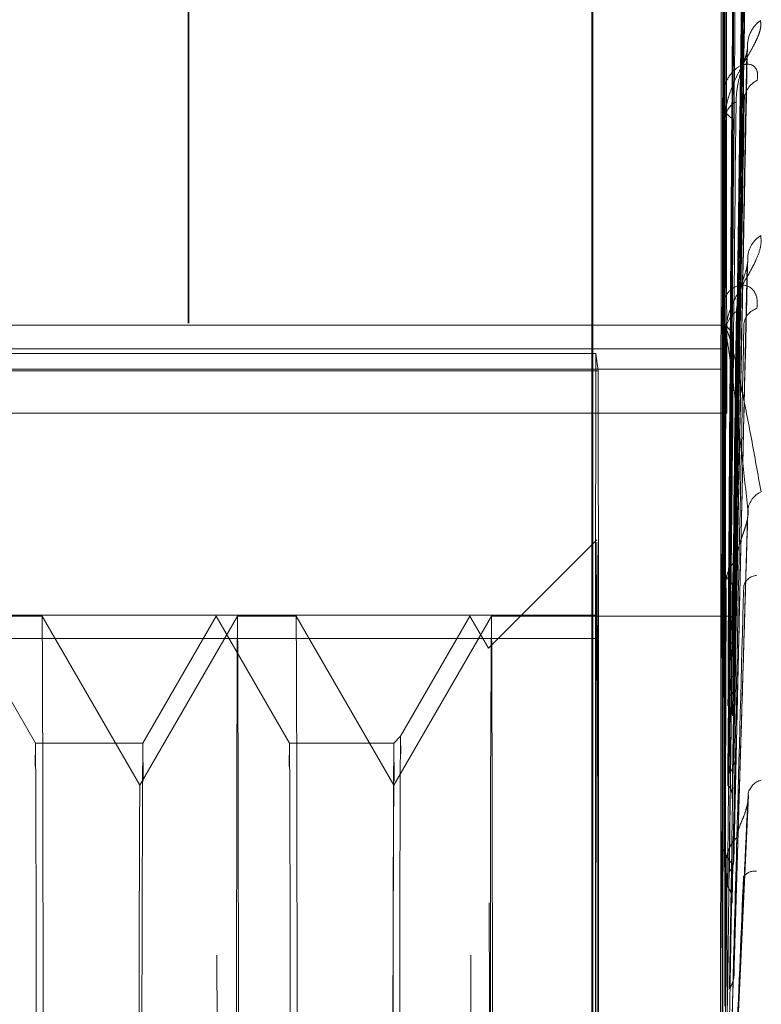
# Model space of a CAD drawing. Units: inches. Extents: x 0 to 23.4, y 0 to 16.5.
# Drawn here: x 12.1 to 12.1, y 9.9 to 9.9 of the extents above; entities that cross this region are included whole.
import ezdxf

# ---------------------------------------------------------------- set-up
doc = ezdxf.new("R2010")
doc.units = ezdxf.units.IN
doc.header["$MEASUREMENT"] = 0
doc.linetypes.add('HIDDEN', pattern=[0.07500000000000001, 0.05, -0.025])

msp = doc.modelspace()

# ---------------------------------------------------------------- linework, layer by layer
at = {"color": 7, "linetype": 'HIDDEN', "lineweight": 0}
for p, q in [((12.0663247704, 5.3288103137), (12.0663247704, 10.5612488899)), ((12.0663621566, 5.3288103137), (12.0663621566, 10.5612488899)), ((12.0944858867, 9.9135827941), (12.0951350802, 9.9598495162)), ((12.0944749192, 9.9133484372), (12.0951110797, 9.9595162644)), ((12.0940044892, 9.9269495228), (12.0940006598, 9.9573302635)), ((12.0940084072, 9.9573446159), (12.0940139292, 9.9135354143)), ((12.094019573, 9.9268508647), (12.0940244456, 9.9571652619)), ((12.0940321924, 9.9571469996), (12.0940251662, 9.9134334657)), ((12.0944967004, 9.9123962302), (12.0951587025, 9.9570896132)), ((12.0944642242, 9.9117016497), (12.0950876226, 9.9561019269)), ((12.0939896499, 9.9251451551), (12.0939772569, 9.9544942002)), ((12.0939849957, 9.9545406486), (12.0940028664, 9.9122191579)), ((12.0940343562, 9.9248527465), (12.0940477546, 9.9540051589)), ((12.0940554917, 9.953954942), (12.0940361711, 9.9119169968)), ((12.0871954665, 9.9528629351), (12.0871954665, 9.1661962685)), ((12.0872328527, 9.9528629351), (12.0872328527, 9.1661962685)), ((12.0945069341, 9.9098314906), (12.0951810287, 9.9513361567)), ((12.0944542198, 9.9087018531), (12.0950656147, 9.949729812)), ((12.0939755915, 9.9215029761), (12.0939550829, 9.9487595747)), ((12.093962804, 9.9488364403), (12.0939923775, 9.9095322695)), ((12.0940483045, 9.9210273856), (12.0940697445, 9.9479641689)), ((12.0940774628, 9.9478838123), (12.0940465462, 9.9090408168)), ((12.0945161577, 9.9059804987), (12.0952011936, 9.942798619)), ((12.0939349391, 9.9403336513), (12.0939346861, 9.9402036271)), ((12.0939628221, 9.9161546238), (12.0939349391, 9.9403336513)), ((12.0939426341, 9.940438156), (12.0939828416, 9.9055718602)), ((12.0944453033, 9.9044568206), (12.0950459283, 9.9406299574)), ((12.0940896204, 9.9392606291), (12.0940893711, 9.9393937108)), ((12.0940973118, 9.9391530371), (12.0940559166, 9.9049088783)), ((12.0940609137, 9.9155130403), (12.0940896204, 9.9392606291)), ((12.0945239613, 9.9009827016), (12.0952181989, 9.931779316)), ((12.0939252152, 9.9296493316), (12.0939746034, 9.9004810695)), ((12.0939175536, 9.9295209648), (12.0939173421, 9.9293614043)), ((12.0939518032, 9.9092934014), (12.0939175536, 9.9295209648)), ((12.0414399896, 9.9286993741), (12.0939333687, 9.9286993741)), ((12.0939333687, 9.9286993741), (12.0939315419, 9.8224071253)), ((12.0940929618, 9.9274826402), (12.0939333687, 9.9286993741)), ((12.0940717281, 9.9085090134), (12.094106664, 9.9282091081)), ((12.094106664, 9.9282091081), (12.094106457, 9.9283712158)), ((12.0941143212, 9.9280781693), (12.0940639435, 9.8996705203)), ((12.0873922013, 9.9272306229), (12.0414604945, 9.9272306229)), ((12.0415995827, 9.9274826402), (12.0940929618, 9.9274826402)), ((12.0873922013, 9.9272306229), (12.0873714388, 9.913715389)), ((12.0875087691, 9.9263419128), (12.0873922013, 9.9272306229)), ((12.0940911349, 9.8211903914), (12.0940929618, 9.9274826402)), ((12.041370296, 9.9264324225), (12.0938636751, 9.9264324225)), ((12.0415770623, 9.9263419128), (12.0875087691, 9.9263419128)), ((12.0875290616, 9.9125136766), (12.0875087691, 9.9263419128)), ((12.0416691801, 9.9241537373), (12.0941625592, 9.9241537373)), ((12.0945298541, 9.8950169262), (12.0952311578, 9.9186803042)), ((12.0874494854, 9.9176033063), (12.0818485211, 9.9120023294)), ((12.0939035547, 9.916712314), (12.0939033924, 9.916528984)), ((12.0939429331, 9.9011672914), (12.0939035547, 9.916712314)), ((12.0939111767, 9.9168599032), (12.0939679606, 9.8944438919)), ((12.0941278763, 9.9150594835), (12.0940703369, 9.8935150707)), ((12.094080357, 9.9002684489), (12.0941202593, 9.9152090365)), ((12.0941202593, 9.9152090365), (12.0941201021, 9.9153943113)), ((12.0873714388, 9.913715389), (12.0414397321, 9.913715389)), ((12.0584297325, 9.9071045565), (12.0546413748, 9.9136662141)), ((12.0587812433, 9.9136663472), (12.0557505367, 9.9136663472)), ((12.063827682, 9.9049257528), (12.0587813971, 9.9136662141)), ((12.0688737277, 9.9136662141), (12.0638274428, 9.9049257528)), ((12.0677644121, 9.9136662141), (12.0639760544, 9.9071045565)), ((12.0715530773, 9.9071045565), (12.0677647196, 9.9136662141)), ((12.0719045881, 9.9136663472), (12.0688738815, 9.9136663472)), ((12.0769510268, 9.9049257528), (12.0719047419, 9.9136662141)), ((12.0819970725, 9.9136662141), (12.0769507876, 9.9049257528)), ((12.0808877569, 9.9136662141), (12.0773024167, 9.9074561946)), ((12.0818487534, 9.9120022444), (12.0808880644, 9.9136662141)), ((12.0940112554, 9.9136663472), (12.0819972263, 9.9136663472)), ((12.0873701045, 9.8360788604), (12.0873714388, 9.913715389)), ((12.0940061811, 9.9135262794), (12.094006691, 9.9135299095)), ((12.0940061818, 9.9135210618), (12.0940061811, 9.9135262794)), ((12.0940081838, 9.9135283384), (12.0940061818, 9.9135210618)), ((12.0940081838, 9.9135283384), (12.0940063104, 9.9135283452)), ((12.0940139292, 9.9135354143), (12.0940081838, 9.9135283384)), ((12.0942994312, 9.9136652925), (12.0940112938, 9.9136674016)), ((12.0940174193, 9.9134517279), (12.0940174201, 9.9134569342)), ((12.0940194211, 9.9134426814), (12.0940174193, 9.9134517279)), ((12.0940174201, 9.9134569342), (12.0940179299, 9.9134525882)), ((12.0940194211, 9.9134426814), (12.0940175476, 9.9134426727)), ((12.0940251662, 9.9134334657), (12.0940194211, 9.9134426814)), ((12.0415973549, 9.9125136766), (12.0875290616, 9.9125136766)), ((12.0875290616, 9.9125136766), (12.0875277272, 9.8348771479)), ((12.0939951255, 9.9121777499), (12.0939956333, 9.9121892247)), ((12.0939951276, 9.9121727095), (12.0939951255, 9.9121777499)), ((12.0939971253, 9.9121960461), (12.0939951276, 9.9121727095)), ((12.0939971253, 9.9121960461), (12.0939952518, 9.9121960683)), ((12.0940028664, 9.9122191579), (12.0939971253, 9.9121960461)), ((12.094028434, 9.9119672137), (12.0940284363, 9.9119722204)), ((12.0940304309, 9.9119421711), (12.094028434, 9.9119672137)), ((12.0940284363, 9.9119722204), (12.0940289437, 9.9119600556)), ((12.0940304309, 9.9119421711), (12.0940285574, 9.9119421471)), ((12.0940361711, 9.9119169968), (12.0940304309, 9.9119421711)), ((12.0939846529, 9.9094600849), (12.0939851563, 9.9094789898)), ((12.0939846564, 9.9094554038), (12.0939846529, 9.9094600849)), ((12.0939866452, 9.9094939571), (12.0939846564, 9.9094554038)), ((12.0939866452, 9.9094939571), (12.0939847717, 9.9094939938)), ((12.0939923775, 9.9095322695), (12.0939866452, 9.9094939571)), ((12.0940388278, 9.9091211734), (12.0940388315, 9.9091257996)), ((12.0940408154, 9.9090810397), (12.0940388278, 9.9091211734)), ((12.0940388315, 9.9091257996), (12.0940393344, 9.9091062555)), ((12.0940408154, 9.9090810397), (12.0940389419, 9.9090810014)), ((12.0940482252, 9.9050164703), (12.0940389419, 9.9090810014)), ((12.0940465462, 9.9090408168), (12.0940408154, 9.9090810397)), ((12.0773024714, 9.9074562694), (12.0769508332, 9.9071046304)), ((12.0639761825, 9.9071046674), (12.0584296044, 9.9071046674)), ((12.0769509072, 9.9071046674), (12.0715529492, 9.9071046674)), ((12.0939751465, 9.9054673555), (12.0939670273, 9.9004170708)), ((12.0939751418, 9.905471508), (12.0939756388, 9.9054971597)), ((12.0939751465, 9.9054673555), (12.0939751418, 9.905471508)), ((12.0939771223, 9.905519732), (12.0939751465, 9.9054673555)), ((12.0939771223, 9.905519732), (12.0939752488, 9.9055197818)), ((12.0939828416, 9.9055718602), (12.0939771223, 9.905519732)), ((12.0940482252, 9.9050164703), (12.0940482301, 9.9050205488)), ((12.0940501992, 9.9049626961), (12.0940482252, 9.9050164703)), ((12.0940482301, 9.9050205488), (12.0940487264, 9.9049943318)), ((12.0940501992, 9.9049626961), (12.0940483258, 9.9049626448)), ((12.0940562863, 9.8998014591), (12.0940483258, 9.9049626448)), ((12.0940559166, 9.9049088783), (12.0940501992, 9.9049626961)), ((12.0945463323, 9.8884440729), (12.0952827748, 9.9043915182)), ((12.0938934483, 9.9023706367), (12.0938933411, 9.9021701633)), ((12.0939365323, 9.8920699927), (12.0938934483, 9.9023706367)), ((12.0939010261, 9.9025321142), (12.0939631534, 9.8876785267)), ((12.0940864883, 9.891089182), (12.0941299149, 9.9007302709)), ((12.0941299149, 9.9007302709), (12.0941298132, 9.9009320164)), ((12.0939669359, 9.9003561767), (12.0939674247, 9.900387648)), ((12.0939669417, 9.9003527028), (12.0939669359, 9.9003561767)), ((12.0939689007, 9.9004170095), (12.0939669417, 9.9003527028)), ((12.0939689007, 9.9004170095), (12.0939670273, 9.9004170708)), ((12.0939746034, 9.9004810695), (12.0939689007, 9.9004170095)), ((12.0941374872, 9.9005675088), (12.0940748656, 9.8866650036)), ((12.0940562863, 9.8998014591), (12.0940562923, 9.8998048424)), ((12.0940582433, 9.8997359879), (12.0940562863, 9.8998014591)), ((12.0940562923, 9.8998048424), (12.0940567803, 9.8997729001)), ((12.0940582433, 9.8997359879), (12.0940563698, 9.8997359255)), ((12.0940639435, 9.8996705203), (12.0940582433, 9.8997359879)), ((12.0939603318, 9.8942989724), (12.0939608109, 9.8943351259)), ((12.0939603386, 9.8942963027), (12.0939603318, 9.8942989724)), ((12.0939622777, 9.8943702154), (12.0939603386, 9.8942963027)), ((12.0939622777, 9.8943702154), (12.0939604042, 9.8943702858)), ((12.0939679606, 9.8944438919), (12.0939622777, 9.8943702154)), ((12.0940627199, 9.8936646238), (12.0940627267, 9.8936671897)), ((12.0940646568, 9.893589822), (12.0940627199, 9.8936646238)), ((12.0940627267, 9.8936671897), (12.0940632049, 9.8936306766))]:
    msp.add_line(p, q, dxfattribs=at)
at = {"color": 7, "linetype": 'HIDDEN', "lineweight": 0, "flags": 128}
for points in [[(12.0938636751, 9.9264324225), (12.0938510987, 9.9053271649), (12.0938451999, 9.8829629866), (12.093846223, 9.8602665702), (12.0938541257, 9.8381783644), (12.0938685805, 9.8176136166), (12.0938889884, 9.7994244479), (12.0939145039, 9.7843645448), (12.0939440697, 9.7730579298), (12.0939764607, 9.7659731039), (12.0940103348, 9.763403634), (12.0940442882, 9.7654559887), (12.0940769142, 9.7720451266), (12.0941068609, 9.7828980201), (12.0941328873, 9.7975649686), (12.0941539151, 9.8154382322), (12.0941690729, 9.8357772141), (12.0941777327, 9.857739148), (12.0941795356, 9.880414019), (12.094174407, 9.9028622708), (12.0941625592, 9.9241537373)], [(12.0875146024, 9.8738005621), (12.0875113212, 9.8878882877), (12.0875013496, 9.900503107), (12.0874857684, 9.9102780088), (12.0874662659, 9.9161537307), (12.0874449555, 9.9174935471), (12.0874241466, 9.9141522681), (12.0874060942, 9.9064919731), (12.0873927544, 9.8953427739), (12.0873855729, 9.8819128593), (12.0873853279, 9.8676575689), (12.0873920459, 9.8541216846), (12.087404999, 9.8427720295), (12.0874227834, 9.8348385148), (12.087443472, 9.83118086), (12.0874648228, 9.8321954287), (12.0874845222, 9.8377722767), (12.0875004353, 9.8473070659), (12.0875108378, 9.859766554), (12.0875146024, 9.8738005621)], [(12.05878192, 9.913663768), (12.0588020955, 9.9111354886), (12.0588197559, 9.9041638555), (12.0588327712, 9.8935897507), (12.0588395714, 9.8806885671), (12.0588393364, 9.867016378), (12.0588320945, 9.8542222511), (12.0588187193, 9.843849347), (12.0588008238, 9.8371487909), (12.0587805667, 9.8349287689), (12.0587603912, 9.8374570483), (12.0587427308, 9.8444286814), (12.0587297155, 9.8550027863), (12.0587229153, 9.8679039698), (12.0587231503, 9.8815761589), (12.0587303922, 9.8943702858), (12.0587437674, 9.9047431899), (12.0587616628, 9.911443746), (12.05878192, 9.913663768)], [(12.0688732049, 9.8349287689), (12.068893462, 9.8371487909), (12.0689113574, 9.843849347), (12.0689247327, 9.8542222511), (12.0689319745, 9.867016378), (12.0689322095, 9.8806885671), (12.0689254093, 9.8935897507), (12.068912394, 9.9041638555), (12.0688947336, 9.9111354886), (12.0688745581, 9.913663768), (12.068854301, 9.911443746), (12.0688364056, 9.9047431899), (12.0688230303, 9.8943702858), (12.0688157884, 9.8815761589), (12.0688155534, 9.8679039698), (12.0688223537, 9.8550027863), (12.0688353689, 9.8444286814), (12.0688530293, 9.8374570483), (12.0688732049, 9.8349287689)], [(12.0719052648, 9.913663768), (12.0719254403, 9.9111354886), (12.0719431007, 9.9041638555), (12.0719561159, 9.8935897507), (12.0719629162, 9.8806885671), (12.0719626812, 9.867016378), (12.0719554393, 9.8542222511), (12.0719420641, 9.843849347), (12.0719241686, 9.8371487909), (12.0719039115, 9.8349287689), (12.071883736, 9.8374570483), (12.0718660756, 9.8444286814), (12.0718530603, 9.8550027863), (12.0718462601, 9.8679039698), (12.0718464951, 9.8815761589), (12.0718537369, 9.8943702858), (12.0718671122, 9.9047431899), (12.0718850076, 9.911443746), (12.0719052648, 9.913663768)], [(12.0819965496, 9.8349287689), (12.0820168068, 9.8371487909), (12.0820347022, 9.843849347), (12.0820480775, 9.8542222511), (12.0820553193, 9.867016378), (12.0820555543, 9.8806885671), (12.0820487541, 9.8935897507), (12.0820357388, 9.9041638555), (12.0820180784, 9.9111354886), (12.0819979029, 9.913663768), (12.0819776458, 9.911443746), (12.0819597503, 9.9047431899), (12.0819463751, 9.8943702858), (12.0819391332, 9.8815761589), (12.0819388982, 9.8679039698), (12.0819456984, 9.8550027863), (12.0819587137, 9.8444286814), (12.0819763741, 9.8374570483), (12.0819965496, 9.8349287689)], [(12.0940063104, 9.9135283452), (12.0940076975, 9.9135949674), (12.0940090865, 9.9136398379), (12.0940104768, 9.9136629319), (12.0940118675, 9.9136642365), (12.0940132579, 9.913643751), (12.0940146472, 9.9136014868), (12.0940160345, 9.9135374673), (12.0940174193, 9.9134517279)], [(12.0677054573, 9.8747469106), (12.0677087906, 9.8612552557), (12.0677188511, 9.8493365395), (12.0677344256, 9.8404283348), (12.0677536354, 9.8356051029), (12.0677741636, 9.8354485965), (12.0677935342, 9.8399776927), (12.0678094107, 9.8486461156), (12.0678198783, 9.8604083255), (12.0678236744, 9.8738456263), (12.0678203411, 9.8873372812), (12.0678102805, 9.8992559975), (12.0677947061, 9.9081642021), (12.0677754963, 9.9129874341), (12.0677549681, 9.9131439404), (12.0677355975, 9.9086148443), (12.067719721, 9.8999464213), (12.0677092534, 9.8881842114), (12.0677054573, 9.8747469106)], [(12.0808288021, 9.8747469106), (12.0808321354, 9.8612552557), (12.0808421959, 9.8493365395), (12.0808577704, 9.8404283348), (12.0808769802, 9.8356051029), (12.0808975084, 9.8354485965), (12.0809168789, 9.8399776927), (12.0809327555, 9.8486461156), (12.0809432231, 9.8604083255), (12.0809470192, 9.8738456263), (12.0809436859, 9.8873372812), (12.0809336253, 9.8992559975), (12.0809180509, 9.9081642021), (12.0808988411, 9.9129874341), (12.0808783129, 9.9131439404), (12.0808589423, 9.9086148443), (12.0808430658, 9.8999464213), (12.0808325982, 9.8881842114), (12.0808288021, 9.8747469106)], [(12.0817919958, 9.8747278643), (12.0817955845, 9.8610785963), (12.081806334, 9.8492144481), (12.0818227927, 9.8407377388), (12.0818427376, 9.8367932949), (12.081863475, 9.8379138354), (12.0818822044, 9.843948025), (12.0818963961, 9.8540809131), (12.0819041335, 9.866943997), (12.0819043717, 9.8808000458), (12.0818970784, 9.8937777235), (12.0818832386, 9.9041243228), (12.0818647216, 9.910442478), (12.0818440281, 9.9118788873), (12.0818239528, 9.9082395557), (12.0818072072, 9.9000159951), (12.0817960527, 9.8883188429), (12.0817919958, 9.8747278643)], [(12.0773523312, 9.8739167084), (12.0773483235, 9.8612566347), (12.0773373465, 9.8505817271), (12.0773210716, 9.8435171434), (12.0773019763, 9.8411384025), (12.0772829677, 9.8438076461), (12.0772669398, 9.8511185061), (12.0772563327, 9.8619579703), (12.0772527611, 9.8746758286), (12.0772567689, 9.8873359022), (12.0772677458, 9.8980108099), (12.0772840208, 9.9050753935), (12.0773031161, 9.9074541344), (12.0773221246, 9.9047848908), (12.0773381525, 9.8974740308), (12.0773487596, 9.8866345666), (12.0773523312, 9.8739167084)], [(12.0583803473, 9.8746718036), (12.058383881, 9.8620888095), (12.0583943756, 9.8513642903), (12.0584102336, 9.844130957), (12.0584290405, 9.8414900188), (12.0584479333, 9.8438435348), (12.0584640357, 9.8508332034), (12.0584748963, 9.861394911), (12.0584788615, 9.8739207333), (12.0584753278, 9.8865037274), (12.0584648331, 9.8972282466), (12.0584489752, 9.90446158), (12.0584301682, 9.9071025181), (12.0584112754, 9.9047490021), (12.058395173, 9.8977593335), (12.0583843125, 9.8871976259), (12.0583803473, 9.8746718036)], [(12.0640254396, 9.8739207333), (12.0640214744, 9.861394911), (12.0640106139, 9.8508332034), (12.0639945115, 9.8438435348), (12.0639756187, 9.8414900188), (12.0639568117, 9.844130957), (12.0639409538, 9.8513642903), (12.0639304591, 9.8620888095), (12.0639269254, 9.8746718036), (12.0639308907, 9.8871976259), (12.0639417512, 9.8977593335), (12.0639578536, 9.9047490021), (12.0639767464, 9.9071025181), (12.0639955533, 9.90446158), (12.0640114113, 9.8972282466), (12.0640219059, 9.8865037274), (12.0640254396, 9.8739207333)], [(12.071503692, 9.8746718036), (12.0715072257, 9.8620888095), (12.0715177204, 9.8513642903), (12.0715335784, 9.844130957), (12.0715523853, 9.8414900188), (12.0715712781, 9.8438435348), (12.0715873805, 9.8508332034), (12.071598241, 9.861394911), (12.0716022063, 9.8739207333), (12.0715986726, 9.8865037274), (12.0715881779, 9.8972282466), (12.07157232, 9.90446158), (12.071553513, 9.9071025181), (12.0715346202, 9.9047490021), (12.0715185178, 9.8977593335), (12.0715076573, 9.8871976259), (12.071503692, 9.8746718036)], [(12.0770001643, 9.8739207333), (12.0769961991, 9.861394911), (12.0769853385, 9.8508332034), (12.0769692362, 9.8438435348), (12.0769503433, 9.8414900188), (12.0769315364, 9.844130957), (12.0769156785, 9.8513642903), (12.0769051838, 9.8620888095), (12.0769016501, 9.8746718036), (12.0769056153, 9.8871976259), (12.0769164759, 9.8977593335), (12.0769325782, 9.9047490021), (12.076951471, 9.9071025181), (12.076970278, 9.90446158), (12.0769861359, 9.8972282466), (12.0769966306, 9.8865037274), (12.0770001643, 9.8739207333)], [(12.0638280888, 9.9049238498), (12.0638104507, 9.9027266312), (12.0637954177, 9.8962011476), (12.0637852784, 9.8863408447), (12.0637815765, 9.8746468643), (12.0637848755, 9.8628995088), (12.0637946732, 9.8528872067), (12.063809478, 9.8461342402), (12.063827036, 9.8436686872), (12.0638446741, 9.8458659058), (12.0638597072, 9.8523913894), (12.0638698464, 9.8622516923), (12.0638735484, 9.8739456727), (12.0638702493, 9.8856930281), (12.0638604516, 9.8957053302), (12.0638456468, 9.9024582968), (12.0638280888, 9.9049238498)], [(12.0769514336, 9.9049238498), (12.0769337955, 9.9027266312), (12.0769187624, 9.8962011476), (12.0769086232, 9.8863408447), (12.0769049212, 9.8746468643), (12.0769082203, 9.8628995088), (12.076918018, 9.8528872067), (12.0769328228, 9.8461342402), (12.0769503808, 9.8436686872), (12.0769680189, 9.8458659058), (12.076983052, 9.8523913894), (12.0769931912, 9.8622516923), (12.0769968931, 9.8739456727), (12.0769935941, 9.8856930281), (12.0769837964, 9.8957053302), (12.0769689916, 9.9024582968), (12.0769514336, 9.9049238498)], [(12.0939604042, 9.8943702858), (12.0939611273, 9.8951614699), (12.0939618782, 9.8959411051), (12.0939626564, 9.89670876), (12.0939634615, 9.8974640096), (12.093964293, 9.8982064359), (12.0939651506, 9.898935628), (12.0939660337, 9.8996511823), (12.0939669417, 9.9003527028)], [(12.0940563698, 9.8997359255), (12.0940572559, 9.8990220308), (12.0940581165, 9.8982944505), (12.0940589512, 9.8975535872), (12.0940597595, 9.8967998511), (12.0940605409, 9.8960336593), (12.094061295, 9.8952554359), (12.0940620215, 9.8944656117), (12.0940627199, 9.8936646238)], [(12.0939556191, 9.8875979736), (12.0939561043, 9.8884660056), (12.0939566201, 9.8893261947), (12.0939571661, 9.8901780647), (12.093957742, 9.8910211443), (12.0939583476, 9.8918549666), (12.0939589824, 9.8926790703), (12.0939596462, 9.8934929992), (12.0939603386, 9.8942963027)]]:
    msp.add_lwpolyline(points, dxfattribs=at)
at = {"color": 7, "linetype": 'HIDDEN', "lineweight": 0}
for centre, radius, start, end in [((-28.9919840819, 9.9567931201), 41.08585897469523, 359.9576608585, 0.0376168624), ((53.2265083055, 9.9531125846), 41.13235594035935, 179.9604436866, 180.0403385566), ((12.0968903834, 9.943094676), 0.0016634346720219, 126.4909025591, 177.8724735686), ((12.0962688007, 9.9402716966), 0.0012017148961109, 116.1509994464, 176.9293427212), ((12.0946698383, 9.9403320738), 0.0007349008742653, 171.7004181533, 179.8770144087), ((12.0949727776, 9.9402826271), 0.0010410931318251, 184.3518905263, 242.276864117), ((12.0951397774, 9.9393166332), 0.0010532304775491, 118.1330627846, 175.8032267093), ((12.0948681559, 9.9392622131), 0.0007785371416156, 180.1165708138, 188.0612845519), ((12.0966658786, 9.9321148068), 0.0014229919182515, 121.6276715605, 176.0472776175), ((12.0950227528, 9.9295194123), 0.0011052002839614, 173.2491181563, 179.9195143599), ((12.0952377626, 9.929405668), 0.0013211621748304, 181.919975453, 234.5440152701), ((12.0954394237, 9.9283281637), 0.0013336617448294, 125.7350669046, 178.1501095781), ((12.095992406, 9.9286506844), 0.0009477648829541, 106.6011637047, 173.0857774085), ((12.0952563071, 9.928210645), 0.0011496441375965, 180.0765976256, 186.6170024831), ((12.0964203439, 9.9190237079), 0.0011693083758497, 114.5401546272, 172.5110531764), ((12.0954918975, 9.9165510312), 0.0015886581406632, 180.7951705357, 229.3864365866), ((12.0953622348, 9.9167109734), 0.0014586807544527, 174.1399497269, 179.9473450977), ((12.0957195894, 9.9153730392), 0.0015996287218558, 130.7943185499, 179.2380516657), ((12.0957621824, 9.9150191523), 0.0007529687052712, 94.1453292059, 164.1458264281), ((12.095617823, 9.9152103394), 0.0014975642523246, 180.0498468497, 185.781449744), ((12.2358164802, 9.9116887194), 0.1418221358337584, 179.2597177728, 179.795031936), ((11.8958888513, 9.9112430474), 0.1981409060986141, 0.2094053636, 0.6360717604), ((12.0942916418, 9.9133121488), 0.0003532296599605, 56.1006448275, 88.7364252368), ((13.3197764648, 9.9060944574), 1.225796407138756, 179.7158911422, 179.8410997647), ((10.6603924024, 9.9053121549), 1.433651485500161, 0.1522273323, 0.2649681101), ((16.0112756072, 9.8981237854), 3.917307340365025, 179.8342599244, 179.8918237469), ((12.0961929866, 9.9042729095), 0.000953062337365, 105.0390280435, 165.1451851716), ((12.0956381428, 9.9023696786), 0.0017446947834171, 174.65787975, 179.9685375348), ((12.0959416469, 9.9009241856), 0.0018118506713244, 133.933348797, 179.7523648026), ((12.0956973278, 9.9021784426), 0.0018040057565589, 180.2629545173, 226.1718542754), ((12.0959023612, 9.9007311735), 0.0017724464900559, 180.0291769046, 185.298141414), ((12.0956000742, 9.899770598), 0.0007184983488851, 82.1624292706, 142.7334307705)]:
    msp.add_arc(centre, radius, start, end, dxfattribs=at)
for major_axis, ratio, start_param, end_param in [((1.178883390906549e-07, 0.03938112095914725), 0.0015063457, 0.0876307493077569, 0.2751480263124148), ((3.771727641321832e-08, 0.03937113317881469), 0.0015071101, 6.179739669163071, 6.367256946094999), ((-4.788643082065391e-08, 0.03937178590412671), 0.0015070601, 5.98861741755573, 6.176134694466842), ((1.810915470912278e-07, 0.03940031116700916), 0.0015048787, 0.2785638884093189, 0.4660811654131828), ((-1.265930933413983e-07, 0.03938298512137095), 0.0015062031, 5.797553393100612, 5.985070670024783), ((2.182662548477765e-07, 0.03942594364943197), 0.0015029226, 0.4692772856549443, 0.6567945626538454), ((-1.870814863025317e-07, 0.03940311847256872), 0.0015046643, 5.606643173434969, 5.794160450424849), ((2.241275591785552e-07, 0.03945433764220674), 0.0015007602, 0.6597263237303982, 0.8472436006989826), ((-2.206859086584245e-07, 0.03942929064207945), 0.0015026675, 5.415959917829181, 5.603477194827081), ((1.979006380992132e-07, 0.03948142380972719), 0.0014987017, 0.8499044611768094, 1.037421738148696), ((-2.226374729019653e-07, 0.03945774420639658), 0.001500501, 5.225543887260077, 5.413061164254595), ((1.433958605190355e-07, 0.03950332803787582), 0.0014970401, 1.039843866858203, 1.227361143815474)]:
    msp.add_ellipse((12.0940112554, 9.8742962685), major_axis=major_axis, ratio=ratio, start_param=start_param, end_param=end_param, dxfattribs=at)
for points, knots in [([(12.0944886506438, 9.913605335927272), (12.09450704562823, 9.914913772017572), (12.09459902067823, 9.921455961562545), (12.09482012166772, 9.93690108561465), (12.09502864270102, 9.951032263139252), (12.09515998279775, 9.959932997005602)], [0, 0, 0, 0, 0.0846963374235475, 0.4234822757477065, 1, 1, 1, 1]), ([(12.09447742284202, 9.913299784643934), (12.09449544333316, 9.914603394772717), (12.09458554591409, 9.921121454476582), (12.09480222507408, 9.936518066028375), (12.09500669854546, 9.950618151994222), (12.09513548922468, 9.959499302376498)], [0, 0, 0, 0, 0.0846963374234948, 0.4234822757477792, 1, 1, 1, 1]), ([(12.09400034141015, 9.957311970226495), (12.09400069938843, 9.954698149604326), (12.09400208546537, 9.944577545629542), (12.09400346552498, 9.934456576765921), (12.09400448916038, 9.926949522763309)], [0, 0, 0, 0, 0.2582672564483564, 1, 1, 1, 1]), ([(12.09402412774507, 9.95718742711403), (12.09402373653102, 9.954575720194692), (12.09402222176661, 9.94446330038873), (12.09402070098993, 9.934351280741417), (12.09401957298008, 9.926850864665568)], [0, 0, 0, 0, 0.2582672564483432, 1, 1, 1, 1]), ([(12.09424578952886, 9.913438558203778), (12.09425471382607, 9.91474402863235), (12.09429933532202, 9.92127138222135), (12.09440084664708, 9.935853210821303), (12.09449597984135, 9.94913210820663), (12.09455369050239, 9.957187487318839)], [0, 0, 0, 0, 0.0895371415801739, 0.4476858070866259, 1, 1, 1, 1]), ([(12.09425702680687, 9.913532657946325), (12.09426632568565, 9.9148398494319), (12.09431282008985, 9.921375808307817), (12.09441851497582, 9.935973820227543), (12.09451745717699, 9.949262293462386), (12.09457747849634, 9.957323481573333)], [0, 0, 0, 0, 0.0895371415802308, 0.447685807086694, 1, 1, 1, 1]), ([(12.09449976236769, 9.912490155093813), (12.09451852644914, 9.913756126856224), (12.09461234698678, 9.920085994466648), (12.09483780368253, 9.935021403993943), (12.09505030796775, 9.948672935503138), (12.09518415697537, 9.957271557140999)], [0, 0, 0, 0, 0.0846963374235263, 0.4234822757476896, 1, 1, 1, 1]), ([(12.09446648476435, 9.911584544663286), (12.09448413890109, 9.912836212963978), (12.09457240970746, 9.919094563166395), (12.09478476073109, 9.933886188560916), (12.09498526862003, 9.947445569123785), (12.09511156151772, 9.95598614810756)], [0, 0, 0, 0, 0.0846963374234366, 0.4234822757477932, 0.9999999999999999, 0.9999999999999999, 0.9999999999999999, 0.9999999999999999]), ([(12.09397694953607, 9.954436109582065), (12.09397804376843, 9.951914645544598), (12.09398228059027, 9.942151642397613), (12.09398651160722, 9.932387522502346), (12.09398964989103, 9.925145155064058)], [0, 0, 0, 0, 0.2582672564482805, 1, 1, 1, 1]), ([(12.09404744884072, 9.954066981557252), (12.09404632257383, 9.951551782233542), (12.0940419617156, 9.94181303579584), (12.09403759506747, 9.932075440101496), (12.09403435618157, 9.924852746531533)], [0, 0, 0, 0, 0.2582672564482559, 1, 1, 1, 1]), ([(12.09426808775129, 9.912208652343672), (12.0942777549315, 9.913470319580103), (12.09432609084325, 9.919778657159881), (12.09443589828629, 9.933865242213859), (12.09453858338164, 9.94668301125273), (12.09460087525334, 9.954458656020867)], [0, 0, 0, 0, 0.0895371415801787, 0.4476858070866582, 1, 1, 1, 1]), ([(12.09423478206176, 9.911929754125891), (12.09424333903563, 9.913186320394805), (12.09428612391445, 9.919469153131336), (12.09438353187949, 9.933507773133323), (12.09447492762158, 9.9462971607198), (12.09453037103155, 9.954055588444064)], [0, 0, 0, 0, 0.0895371415801745, 0.4476858070867689, 1, 1, 1, 1]), ([(12.09451035640702, 9.90999454768445), (12.09452947084909, 9.911172299601025), (12.09462504319225, 9.917061067369149), (12.09485463204437, 9.930946957757488), (12.09507091130645, 9.94362544133382), (12.09520713803981, 9.951611174153703)], [0, 0, 0, 0, 0.0846963374235787, 0.4234822757478935, 0.9999999999999999, 0.9999999999999999, 0.9999999999999999, 0.9999999999999999]), ([(12.09445623174142, 9.908521609227238), (12.09447354090365, 9.909676097146262), (12.09456008683508, 9.915448544764947), (12.09476835984563, 9.92910057612123), (12.09496512745805, 9.941629179938955), (12.09508906448655, 9.949520508747497)], [0, 0, 0, 0, 0.0846963374234989, 0.4234822757477441, 0.9999999999999999, 0.9999999999999999, 0.9999999999999999, 0.9999999999999999]), ([(12.09395479756612, 9.94866378627741), (12.09395658850413, 9.946325811104565), (12.0939635229411, 9.937273269156375), (12.09397045199542, 9.92821889896264), (12.09397559150188, 9.921502976117713)], [0, 0, 0, 0, 0.2582672564484331, 1, 1, 1, 1]), ([(12.09427857259077, 9.909514394407958), (12.0942885884809, 9.91068493745408), (12.09433866794265, 9.916537653981377), (12.09445236830035, 9.929603686283508), (12.09455859489922, 9.941487483556973), (12.09462303515362, 9.948696552921131)], [0, 0, 0, 0, 0.0895371415801584, 0.447685807086706, 0.9999999999999999, 0.9999999999999999, 0.9999999999999999, 0.9999999999999999]), ([(12.09406946181194, 9.948063414588816), (12.09406764119842, 9.945735628717578), (12.09406059185916, 9.93672253931845), (12.09405353716161, 9.927711309656527), (12.09404830446144, 9.921027385556615)], [0, 0, 0, 0, 0.2582672564483657, 1, 1, 1, 1]), ([(12.09422440224412, 9.9090607778232), (12.09423261242888, 9.910223024353543), (12.0942736633618, 9.916034258292742), (12.09436719647387, 9.92902227739263), (12.09445506139976, 9.940859913390453), (12.09450836291028, 9.948040979934435)], [0, 0, 0, 0, 0.0895371415801849, 0.4476858070867863, 1, 1, 1, 1]), ([(12.09590114689893, 9.9444319964638), (12.09591294039588, 9.944367898793633), (12.09593699513449, 9.944237161260217), (12.09591126507948, 9.944050670679413), (12.09586355389877, 9.943853348872775), (12.0957926150507, 9.943643787300125), (12.09568250918529, 9.94339970644603), (12.09554013365663, 9.943117971887204), (12.0953615218432, 9.94279538227553), (12.09511189348417, 9.942362723613817), (12.09485533707061, 9.941904972952575), (12.09460752588899, 9.94141820632554), (12.09439059989631, 9.940914652195112), (12.0942225891825, 9.940400159071652), (12.09411114375919, 9.939886191589052), (12.09409667657031, 9.93955895560098), (12.09408937105258, 9.93939371076111)], [0, 0, 0, 0, 0.058668390679396, 0.1196636424818618, 0.1350008216059932, 0.1935346825537144, 0.253934698951326, 0.2819303149297985, 0.3585120051707821, 0.4374224318897534, 0.5232887331427041, 0.6111430644679684, 0.7054870060631583, 0.801798945005825, 0.8999141207314395, 0.9999999999999999, 0.9999999999999999, 0.9999999999999999, 0.9999999999999999]), ([(12.09452004986562, 9.906208711453212), (12.09453948326895, 9.907255676501084), (12.09463665042068, 9.912490509016722), (12.09486999853245, 9.924825008008137), (12.09508970805879, 9.936072210221687), (12.09522809539548, 9.943156429032864)], [0, 0, 0, 0, 0.0846963374235279, 0.423482275747754, 1, 1, 1, 1]), ([(12.09519990330144, 9.942798759684424), (12.09520810707336, 9.942837485991298), (12.09522642942638, 9.942923977555466), (12.09523604737601, 9.943022634886912), (12.09523631544975, 9.943102362683586), (12.09523084862257, 9.943138320035915), (12.09522809539548, 9.943156429032864)], [0, 0, 0, 0, 0.2626955762961331, 0.5867058629893039, 0.7918550232226444, 1, 1, 1, 1]), ([(12.09464315728073, 9.940245429693233), (12.0946525125251, 9.940437660110208), (12.09467151461913, 9.94082811281417), (12.09477467097154, 9.941333165482696), (12.09487786806333, 9.94171928305055), (12.0949511436057, 9.9419650969742), (12.09503104359531, 9.942216945314536), (12.09510262714583, 9.942439805332855), (12.09515751197638, 9.94262693238535), (12.09518825720196, 9.942738360763897), (12.09519851027146, 9.942791535161966), (12.09519990330144, 9.942798759684424)], [0, 0, 0, 0, 0.248269612550514, 0.5042778508034186, 0.5946726989039709, 0.6861439078426769, 0.7766925830164687, 0.8700338830567189, 0.9294418738402149, 0.9904136429262412, 1, 1, 1, 1]), ([(12.09573915892279, 9.941350398676128), (12.09575407276146, 9.941519558318557), (12.0957709074031, 9.94171050459507), (12.09567960058093, 9.9419716260604), (12.09557088649248, 9.942091804734773), (12.09531122847758, 9.942203381580859), (12.09493522666749, 9.942179391141854), (12.09442178620795, 9.941807326140198), (12.09401670501402, 9.94113285014483), (12.0939623777369, 9.940517355826719), (12.09393468613019, 9.940203627116404)], [0, 0, 0, 0, 0.1194461009600796, 0.1348299623653376, 0.2536738278695231, 0.2817546550330411, 0.4371652095505466, 0.6109336935286765, 0.801685788212957, 0.9999999999999999, 0.9999999999999999, 0.9999999999999999, 0.9999999999999999]), ([(12.09444703434419, 9.904221680802857), (12.09446403238008, 9.905237262138831), (12.09454902267765, 9.910315175876878), (12.09475361518843, 9.922334193211686), (12.09494700301361, 9.933379203899337), (12.09506881123248, 9.940336069348843)], [0, 0, 0, 0, 0.0846963374235449, 0.4234822757477719, 0.9999999999999999, 0.9999999999999999, 0.9999999999999999, 0.9999999999999999]), ([(12.09504199989345, 9.940629715821588), (12.09505736222917, 9.94058973780742), (12.09508436849989, 9.940519458320441), (12.09507349808491, 9.9403913179362), (12.09506881123249, 9.940336069348934)], [0, 0, 0, 0, 0.5688432839463425, 1, 1, 1, 1]), ([(12.09393468613019, 9.940203627116404), (12.0939371090447, 9.938133641322468), (12.09394649046818, 9.930118743025249), (12.09395586712579, 9.922101371062784), (12.09396282209975, 9.916154623760994)], [0, 0, 0, 0, 0.2582672564484547, 1, 1, 1, 1]), ([(12.09428810237589, 9.905547261640802), (12.09429843478115, 9.906584374021108), (12.09435009681889, 9.91176993707152), (12.0944673297488, 9.923343176171196), (12.09457676846134, 9.933863490282858), (12.09464315728066, 9.94024542969317)], [0, 0, 0, 0, 0.0895371415801624, 0.4476858070867192, 1, 1, 1, 1]), ([(12.09408937105258, 9.93939371076111), (12.09408692189417, 9.937337470588721), (12.09407743885535, 9.929375794762432), (12.09406795108354, 9.92141662045145), (12.09406091369252, 9.91551304025336)], [0, 0, 0, 0, 0.2582672564485667, 1, 1, 1, 1]), ([(12.09421502522958, 9.904935321574325), (12.09422292169334, 9.905961241748285), (12.09426240402092, 9.911090843754563), (12.09435243083435, 9.922558841102125), (12.09443709919291, 9.933016882503678), (12.09448846156941, 9.939361045412394)], [0, 0, 0, 0, 0.0895371415801052, 0.4476858070866698, 1, 1, 1, 1]), ([(12.09591966562388, 9.93332644704697), (12.09593457026843, 9.933150865294742), (12.09595139453182, 9.932952669783507), (12.09585984198873, 9.932519911753968), (12.0957508745483, 9.932222766184275), (12.09549058834935, 9.931672401461224), (12.09511361497314, 9.931017750939311), (12.09459835728204, 9.930120475893135), (12.09419099634527, 9.929202546731451), (12.09413499957084, 9.928651893686633), (12.09410645699083, 9.928371215759155)], [0, 0, 0, 0, 0.1194461009600634, 0.1348299623653869, 0.2536738278690086, 0.2817546550327291, 0.4371652095505138, 0.6109336935287499, 0.8016857882130843, 1, 1, 1, 1]), ([(12.09452849239664, 9.901269476385384), (12.0945482018338, 9.902147814519875), (12.09464674915661, 9.9065395112967), (12.09488334776181, 9.916876817960418), (12.09510601886116, 9.92628623561889), (12.09524627158898, 9.932212898295768)], [0, 0, 0, 0, 0.0846963374234888, 0.4234822757477952, 1, 1, 1, 1]), ([(12.09521611581107, 9.931779514894194), (12.095233163075, 9.931877220464465), (12.0952620266287, 9.932042650529128), (12.09525084796143, 9.932163446361603), (12.09524627158898, 9.932212898295846)], [0, 0, 0, 0, 0.5906155599210857, 1, 1, 1, 1]), ([(12.09466051436842, 9.929410731949703), (12.09469332970664, 9.92974896104843), (12.09473800892402, 9.930209471658591), (12.09496833153801, 9.930932890399744), (12.09510927640936, 9.931370155461599), (12.09520183298785, 9.931669491203852), (12.0952153259709, 9.931773430583752), (12.09521611581107, 9.931779514894194)], [0, 0, 0, 0, 0.5050727408648614, 0.6876739965520959, 0.8718451117658581, 0.9924981837925603, 0.9999999999999999, 0.9999999999999999, 0.9999999999999999, 0.9999999999999999]), ([(12.0957216221646, 9.929558943430138), (12.095736482948, 9.929759837881685), (12.09575325770123, 9.92998660619914), (12.09566186458784, 9.930327355773741), (12.09555310812334, 9.930502745027855), (12.09529340330928, 9.930717586733993), (12.09491739056419, 9.930817847470367), (12.09440403193508, 9.930619154921716), (12.09399911833219, 9.930124703309584), (12.0939449517868, 9.92961911294771), (12.09391734210799, 9.929361404293852)], [0, 0, 0, 0, 0.1194461009597391, 0.1348299623647818, 0.2536738278693639, 0.2817546550327004, 0.4371652095500365, 0.6109336935283788, 0.8016857882126356, 1, 1, 1, 1]), ([(12.09391734210799, 9.929361404293852), (12.09392030942855, 9.92763422255871), (12.09393179876946, 9.920946647219536), (12.09394328413351, 9.914256042200119), (12.0939518032041, 9.909293401383042)], [0, 0, 0, 0, 0.2582672564482422, 1, 1, 1, 1]), ([(12.09429633267538, 9.900450636556663), (12.0943069379613, 9.901316834327561), (12.09435996440261, 9.905647824141598), (12.09448024188588, 9.91530998302397), (12.09459244722813, 9.924086582411427), (12.09466051436834, 9.929410731949629)], [0, 0, 0, 0, 0.0895371415801948, 0.4476858070867574, 1, 1, 1, 1]), ([(12.09443922499056, 9.898840170006755), (12.09445595699319, 9.899680139004124), (12.09453961712266, 9.903879989828658), (12.09474105966982, 9.913831594540275), (12.09493155035134, 9.922993816634104), (12.09505153376089, 9.928764779481297)], [0, 0, 0, 0, 0.0846963374234844, 0.4234822757477684, 1, 1, 1, 1]), ([(12.09410645699083, 9.928371215759155), (12.09410346780648, 9.92666083916293), (12.09409189380985, 9.92003833261778), (12.09408031587657, 9.91341887895475), (12.09407172814434, 9.90850901342846)], [0, 0, 0, 0, 0.2582672564484275, 1, 1, 1, 1]), ([(12.0941066640322, 9.92820910806087), (12.0941074060826, 9.928245807112674), (12.09410900871328, 9.928325067263483), (12.09412337148019, 9.928403128734784), (12.09417290221684, 9.928429231888988), (12.09433357474038, 9.928006699659152), (12.09460355067573, 9.926928441849379), (12.09499244312364, 9.92513363662517), (12.09543886198155, 9.922860706780465), (12.09576896435813, 9.921014360972817), (12.09593469402368, 9.920087393174622)], [0, 0, 0, 0, 0.013202540110142, 0.0285139606795498, 0.0541642800156018, 0.1335656119395598, 0.3075826695259537, 0.4871063898434362, 0.7424990169527588, 1, 1, 1, 1]), ([(12.0952610096853, 9.91917610965635), (12.09505406664335, 9.921020883975222), (12.09470686126111, 9.924116013758416), (12.09432981272369, 9.92705060778706), (12.09415910805163, 9.92807035185375), (12.09412566552198, 9.92816578502687), (12.09411593749212, 9.928148699184597), (12.09411481736643, 9.92809981958583), (12.09411432122782, 9.928078169286929)], [0, 0, 0, 0, 0.5273188798741069, 0.884726306975783, 0.9590362595959797, 0.9800473728109268, 0.9911623590752542, 1, 1, 1, 1]), ([(12.09420698992789, 9.899702490116864), (12.09421461707745, 9.900555004506348), (12.09425275283372, 9.904817577398155), (12.09433976862962, 9.914351069689683), (12.09442169020199, 9.923051535630547), (12.09447138629526, 9.928329500326917)], [0, 0, 0, 0, 0.0895371415801566, 0.447685807086779, 1, 1, 1, 1]), ([(12.09400669102932, 9.91352990949232), (12.09400644470404, 9.91483731618414), (12.09400562670657, 9.919178954836974), (12.0940049235976, 9.923652125884729), (12.09400450650247, 9.926817895576743), (12.09400448916038, 9.926949522763401)], [0, 0, 0, 0, 0.2922709278856916, 0.9705738585748139, 1, 1, 1, 1]), ([(12.0940179299248, 9.913452588241343), (12.09401805818551, 9.914757874375283), (12.09401848411393, 9.91909247107543), (12.09401906264734, 9.92355860316129), (12.09401955260835, 9.92671944247539), (12.09401957298008, 9.926850864665527)], [0, 0, 0, 0, 0.2922709278854553, 0.9705738585739435, 1, 1, 1, 1]), ([(12.09399563326432, 9.912189224734375), (12.09399501851974, 9.91345149889966), (12.09399297707475, 9.917643261371705), (12.09399101348426, 9.921961799329857), (12.09398970432365, 9.925018080230219), (12.09398964989103, 9.925145155063731)], [0, 0, 0, 0, 0.2922709278855141, 0.9705738585740921, 1, 1, 1, 1]), ([(12.09402894374777, 9.911960055572923), (12.09402943922267, 9.913216044707326), (12.09403108459664, 9.917386935836781), (12.0940329196113, 9.921684611307251), (12.09403429883582, 9.924726279278419), (12.09403435618157, 9.92485274653177)], [0, 0, 0, 0, 0.2922709278854042, 0.9705738585816811, 1, 1, 1, 1]), ([(12.09398515628623, 9.909478989807793), (12.09398419260468, 9.91065050956956), (12.09398099240912, 9.914540894644153), (12.09397783505496, 9.918548716293625), (12.09397568106119, 9.921385046452588), (12.09397559150189, 9.921502976117564)], [0, 0, 0, 0, 0.2922709278854579, 0.9705738585814973, 1, 1, 1, 1]), ([(12.09403933443, 9.90910625550645), (12.09404017647517, 9.910267552921423), (12.0940429727404, 9.914123991607157), (12.09404599366275, 9.918097881277236), (12.09404821221779, 9.920910444096283), (12.09404830446144, 9.921027385556672)], [0, 0, 0, 0, 0.292270927885607, 0.9705738585846068, 1, 1, 1, 1]), ([(12.094535378865, 9.895355359305372), (12.09455531143197, 9.896033325097822), (12.09465497440538, 9.899423158771862), (12.09489419725655, 9.907389655911464), (12.09511925419867, 9.91462120814468), (12.0952610096853, 9.91917610965635)], [0, 0, 0, 0, 0.0846963374235028, 0.4234822757477991, 1, 1, 1, 1]), ([(12.09522972803833, 9.918680456171623), (12.09524731128541, 9.918788354287454), (12.09527676567749, 9.918969098685551), (12.09526553574064, 9.919116643829017), (12.0952610096853, 9.91917610965635)], [0, 0, 0, 0, 0.5969652003887135, 1, 1, 1, 1]), ([(12.09467447908639, 9.91658405389657), (12.09468396190026, 9.916710295685109), (12.09470322310968, 9.916966714250197), (12.09482199141234, 9.917396153219533), (12.09495654305358, 9.917783561451314), (12.09506419303143, 9.918086097482764), (12.09514940483113, 9.918354213897368), (12.09521587226722, 9.918565129026257), (12.09522925013945, 9.91867647842737), (12.09522972803833, 9.918680456171623)], [0, 0, 0, 0, 0.2497260025789443, 0.5072360269025702, 0.6898795127909729, 0.780959361259105, 0.8748482165844469, 0.9955291920542114, 0.9999999999999999, 0.9999999999999999, 0.9999999999999999, 0.9999999999999999]), ([(12.09390339235767, 9.916528983991704), (12.09390679683758, 9.915207031163394), (12.0939199788412, 9.91008848517932), (12.09393315780072, 9.904966463000559), (12.09394293306652, 9.901167291437373)], [0, 0, 0, 0, 0.2582672564483858, 1, 1, 1, 1]), ([(12.09430296602479, 9.89440872446522), (12.09431379069427, 9.895072700982414), (12.09436791405365, 9.898392584303904), (12.09449063803333, 9.905794447372468), (12.09460506452809, 9.912510122866644), (12.09467447908631, 9.916584053896482)], [0, 0, 0, 0, 0.0895371415801739, 0.4476858070867693, 1, 1, 1, 1]), ([(12.09397563876033, 9.905497159664256), (12.09397435823562, 9.906535583246136), (12.09397010586672, 9.909983982270933), (12.09396586461255, 9.913536234489507), (12.09396294355235, 9.916050101550308), (12.09396282209975, 9.91615462376166)], [0, 0, 0, 0, 0.2922709278859917, 0.970573858574617, 1, 1, 1, 1]), ([(12.09404872642513, 9.904994331811828), (12.09404988187074, 9.906018965193082), (12.09405371887673, 9.90942156969317), (12.09405781227136, 9.91292804683567), (12.0940607898884, 9.91540985115486), (12.09406091369252, 9.915513040253295)], [0, 0, 0, 0, 0.2922709278853468, 0.9705738585740661, 1, 1, 1, 1]), ([(12.09412010209636, 9.915394311271154), (12.09411668092298, 9.914091615717618), (12.09410343428293, 9.909047633094929), (12.09409018464485, 9.904007144382058), (12.09408035695444, 9.900268448860222)], [0, 0, 0, 0, 0.2582672564484814, 1, 1, 1, 1]), ([(12.09420058675578, 9.893551411613718), (12.09420799873166, 9.894199708127484), (12.09424505861925, 9.897441191414483), (12.09432966750473, 9.904695613399273), (12.09440939134807, 9.91132404637151), (12.09445775423271, 9.915345053459811)], [0, 0, 0, 0, 0.0895371415801522, 0.4476858070866815, 1, 1, 1, 1]), ([(12.09443308593091, 9.892571578660482), (12.09444960660852, 9.893205576651162), (12.09453221011136, 9.896375571010795), (12.09473114707894, 9.90390008617627), (12.09491932797074, 9.910848373097872), (12.09503785652461, 9.915224855709358)], [0, 0, 0, 0, 0.0846963374235555, 0.4234822757477921, 1, 1, 1, 1]), ([(12.09424578952886, 9.913438558203778), (12.0942816338137, 9.913430164799315), (12.09436614468086, 9.913410375483034), (12.09445070481151, 9.913375075770965), (12.09449159563161, 9.913336787207491), (12.09448164961798, 9.913310819983515), (12.09447742284202, 9.913299784643934)], [0, 0, 0, 0, 0.2088805402964264, 0.4924822930879601, 0.7843192540157944, 0.9999999999999999, 0.9999999999999999, 0.9999999999999999, 0.9999999999999999]), ([(12.09425702680687, 9.913532657946329), (12.0942928706428, 9.91353792024894), (12.09437738045156, 9.91355032729679), (12.09446193838307, 9.91357028831474), (12.0945028264763, 9.913589557306938), (12.09449287832725, 9.913600630241591), (12.0944886506438, 9.913605335927272)], [0, 0, 0, 0, 0.2088805402967006, 0.4924822930886162, 0.7843192540156465, 0.9999999999999999, 0.9999999999999999, 0.9999999999999999, 0.9999999999999999]), ([(12.09426808775129, 9.912208652343672), (12.09430393502672, 9.912227380160031), (12.09438845294486, 9.912271535148964), (12.09447302441946, 9.912346035453751), (12.09451392619021, 9.912422165570026), (12.09450398646938, 9.91246987845861), (12.09449976236769, 9.912490155093813)], [0, 0, 0, 0, 0.2088805402952242, 0.492482293089219, 0.7843192540153298, 0.9999999999999999, 0.9999999999999999, 0.9999999999999999, 0.9999999999999999]), ([(12.09423478206176, 9.911929754125895), (12.0942706306677, 9.911908008373864), (12.09435515172281, 9.911856737930911), (12.09443972971532, 9.91176745331238), (12.09448063956812, 9.911672991041682), (12.09447070617636, 9.911610922182204), (12.09446648476435, 9.911584544663286)], [0, 0, 0, 0, 0.2088805402962286, 0.4924822930884823, 0.7843192540167278, 1, 1, 1, 1]), ([(12.09427857259077, 9.90951439440796), (12.09431442706981, 9.909545910865987), (12.09439896197205, 9.909620217919661), (12.09448356224243, 9.909746564876151), (12.09452449360076, 9.90987680457576), (12.09451457256716, 9.909959432950155), (12.09451035640702, 9.90999454768445)], [0, 0, 0, 0, 0.2088805402961791, 0.4924822930886519, 0.7843192540169104, 1, 1, 1, 1]), ([(12.0939674246748, 9.900387648019718), (12.0939658708523, 9.901255444087338), (12.09396071091555, 9.904137222935129), (12.09395553479999, 9.907105518088539), (12.09395195216386, 9.90920606433064), (12.0939518032041, 9.909293401382678)], [0, 0, 0, 0, 0.2922709278855468, 0.9705738585704599, 1, 1, 1, 1]), ([(12.09422440224412, 9.9090607778232), (12.09426025888717, 9.90902646567174), (12.09434479889156, 9.908945567149514), (12.09442940976307, 9.90880552460326), (12.09447035426652, 9.908658302737917), (12.09446044352691, 9.908562375573235), (12.09445623174142, 9.908521609227238)], [0, 0, 0, 0, 0.208880540295513, 0.4924822930871646, 0.784319254017324, 1, 1, 1, 1]), ([(12.09405678028202, 9.899772900124892), (12.0940582046311, 9.900623836552416), (12.09406293461227, 9.903449627875009), (12.09406794828187, 9.906361959268628), (12.09407157725785, 9.908423306214827), (12.09407172814434, 9.908509013428443)], [0, 0, 0, 0, 0.2922709278855868, 0.9705738585748164, 1, 1, 1, 1]), ([(12.09428810237589, 9.905547261640802), (12.09432373820355, 9.90559041515467), (12.09445719672178, 9.905752027902118), (12.09453865637951, 9.90598220199481), (12.09452404395127, 9.906160088794309), (12.09452004986562, 9.90620871145321)], [0, 0, 0, 0, 0.209309183203117, 0.7838766564336187, 1, 1, 1, 1]), ([(12.09421502522958, 9.904935321574325), (12.09425066398444, 9.90488968898036), (12.09438413346519, 9.904718791914902), (12.09446561343451, 9.904471415654386), (12.09445102254308, 9.904275289038859), (12.09444703434419, 9.90422168080286)], [0, 0, 0, 0, 0.2093091832036342, 0.783876656435421, 1, 1, 1, 1]), ([(12.0945404603758, 9.888680111813528), (12.09456055510407, 9.889133201813772), (12.0946610288851, 9.891398654963915), (12.09490215488764, 9.896706412616275), (12.09512893571173, 9.901498732284905), (12.09527177701124, 9.904517246623053)], [0, 0, 0, 0, 0.0846963374234813, 0.423482275747759, 1, 1, 1, 1]), ([(12.09468454671335, 9.902228985098251), (12.09471812680295, 9.902413124601313), (12.09476384725578, 9.902663836900253), (12.09499126631444, 9.903196666920637), (12.09514033782902, 9.903577800442278), (12.09524652548586, 9.903969821386754), (12.09528640578463, 9.904279508439272), (12.0952759118778, 9.904450049214125), (12.09527177701124, 9.904517246623094)], [0, 0, 0, 0, 0.423557156578617, 0.5766877106316682, 0.7311347586950709, 0.8323151788312538, 0.9339279095253104, 1, 1, 1, 1]), ([(12.09527114197139, 9.904437877256735), (12.09527482993389, 9.904402389475653), (12.09528541725676, 9.904300511922132), (12.09525458908062, 9.90403483898616), (12.09519869433656, 9.903788474672533), (12.09514710601055, 9.903660983481894), (12.09514153665069, 9.903647219819183)], [0, 0, 0, 0, 0.1891482224380034, 0.5430026213528384, 0.9506635890090468, 1, 1, 1, 1]), ([(12.09430776267757, 9.887639895811501), (12.09431874530442, 9.888077653233683), (12.09437365845085, 9.890266440829521), (12.09449814244729, 9.895140485467598), (12.09461416433913, 9.899552515058616), (12.09468454671327, 9.902228985098153)], [0, 0, 0, 0, 0.0895371415801663, 0.4476858070867198, 0.9999999999999999, 0.9999999999999999, 0.9999999999999999, 0.9999999999999999]), ([(12.09389334105955, 9.902170163314215), (12.09389705965204, 9.901301218212266), (12.09391145788642, 9.897936699171417), (12.09392585411947, 9.89456838306014), (12.0939365322769, 9.892069992709773)], [0, 0, 0, 0, 0.2582672564483795, 1, 1, 1, 1]), ([(12.09396081090811, 9.894335125937715), (12.09395903721086, 9.89500093008046), (12.09395314711365, 9.897211933756264), (12.09394721896357, 9.899488989915117), (12.09394310415317, 9.90110029613257), (12.09394293306652, 9.901167291436975)], [0, 0, 0, 0, 0.2922709278856225, 0.9705738585819037, 1, 1, 1, 1]), ([(12.09429633267538, 9.900450636556664), (12.09433198232335, 9.900503878010513), (12.09446549259951, 9.900703270756631), (12.09454702608368, 9.900988027244066), (12.09453247084923, 9.901209060340536), (12.09452849239664, 9.901269476385384)], [0, 0, 0, 0, 0.2093091832029422, 0.7838766564339028, 1, 1, 1, 1]), ([(12.0941298131995, 9.900932016436299), (12.09412608368721, 9.9000840847369), (12.09411164317182, 9.896800928710626), (12.09409720070538, 9.893521581342858), (12.09408648825513, 9.891089182022707)], [0, 0, 0, 0, 0.2582672564483616, 0.9999999999999999, 0.9999999999999999, 0.9999999999999999, 0.9999999999999999]), ([(12.09419604714058, 9.886704402068446), (12.09420330586022, 9.887125049581371), (12.09423959946647, 9.889228287611973), (12.09432249254066, 9.893941445578289), (12.09440064714378, 9.898258276744064), (12.09444805808003, 9.900876996551487)], [0, 0, 0, 0, 0.0895371415801794, 0.447685807086731, 1, 1, 1, 1]), ([(12.09406320491327, 9.89363067659112), (12.09406484395, 9.89427716100516), (12.09407028686634, 9.896424007688754), (12.09407603535239, 9.89863693409418), (12.0940801844425, 9.900203321213056), (12.09408035695444, 9.900268448859643)], [0, 0, 0, 0, 0.2922709278856244, 0.9705738585745084, 1, 1, 1, 1]), ([(12.09442883904687, 9.885642469987957), (12.0944452107455, 9.886047582632703), (12.09452706935244, 9.888073148671928), (12.09472423568267, 9.892898618708266), (12.09491077762046, 9.897381841264707), (12.09502827385461, 9.900205666156086)], [0, 0, 0, 0, 0.0846963374235332, 0.4234822757478088, 1, 1, 1, 1]), ([(12.09420698992789, 9.89970249011686), (12.09424287250747, 9.899647174919064), (12.09432747366298, 9.899516757047612), (12.09441219009081, 9.899292034741288), (12.09445324522071, 9.899056971187134), (12.09444340626844, 9.898904827003916), (12.09443922499055, 9.898840170006757)], [0, 0, 0, 0, 0.2088805402943009, 0.4924822930887345, 0.7843192540155904, 1, 1, 1, 1]), ([(12.09430296602479, 9.89440872446522), (12.09433886147648, 9.894470144532999), (12.09442349298086, 9.894614955992116), (12.09450825823532, 9.89486283535121), (12.09454936049909, 9.895120253129491), (12.09453954863231, 9.895285243177225), (12.094535378865, 9.895355359305372)], [0, 0, 0, 0, 0.2088805402955002, 0.4924822930871147, 0.7843192540160914, 1, 1, 1, 1])]:
    msp.add_open_spline(points, degree=3, knots=knots, dxfattribs=at)

doc.saveas('drawing.dxf')
